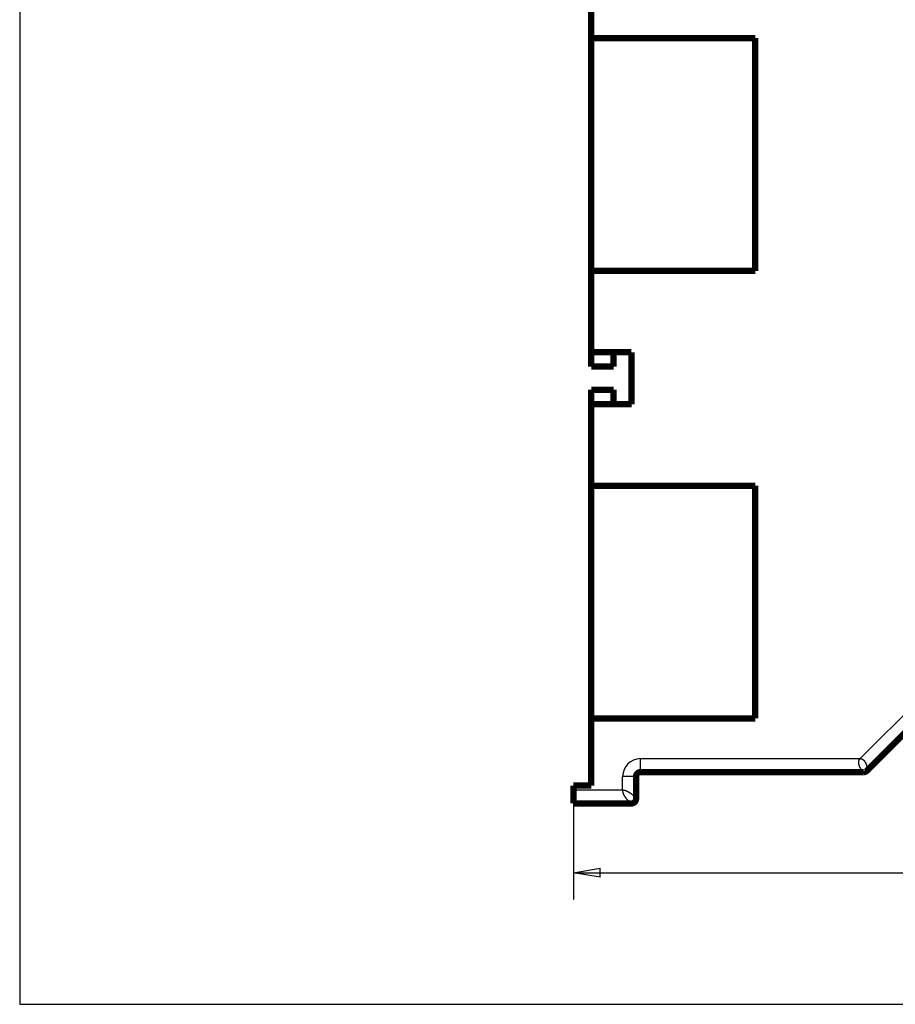
# Model space of a CAD drawing. Extents: x 12 to 1227, y 6 to 662.
# Drawn here: x 12 to 110, y 6 to 116 of the extents above; entities that cross this region are included whole.
import ezdxf

# ---------------------------------------------------------------- set-up
doc = ezdxf.new("R2010")
doc.units = 0
doc.linetypes.add('HIDDENNEW0', pattern=[4.5, 1.5, -1.5, 1.5])
for name, color, linetype in [('5', 7, 'CONTINUOUS'), ('MUOTOVIIVAT', 40, 'HIDDENNEW0'), ('TANGVIIVATNONDEF', 3, 'HIDDENNEW0')]:
    doc.layers.add(name, color=color, linetype=linetype)
doc.styles.get("Standard").update_dxf_attribs({"font": 'monotxt.shx'})
doc.dimstyles.new('DSTYLE1', dxfattribs={"dimtxt": 3, "dimasz": 3, "dimexe": 3, "dimexo": 0, "dimgap": 2, "dimtad": 1, "dimzin": 3, "dimcen": 0.09, "dimazin": 3, "dimtp": 1, "dimtm": 1, "dimtfac": 1, "dimtofl": 0, "dimtmove": 0, "dimatfit": 3})

# ---------------------------------------------------------------- blocks, each defined once
blk = doc.blocks.new('_AH1')
at = {"color": 0, "linetype": 'CONTINUOUS'}
for p, q in [((-1, 0.166667), (0, 0)), ((-1, 0.166667), (-1, -0.166667)), ((0, 0), (-1, -0.166667)), ((0, 0), (-1, 0))]:
    blk.add_line(p, q, dxfattribs=at)
blk = doc.blocks.new('*D9236')
at = {"layer": '5', "color": 1, "linetype": 'CONTINUOUS'}
for p, q in [((453.42101, 68.307622), (453.42101, 18.122648)), ((73.590212, 28.861574), (73.590212, 18.122648)), ((73.590212, 21.122648), (263.50561, 21.122648)), ((453.42101, 21.122648), (263.50561, 21.122648))]:
    blk.add_line(p, q, dxfattribs=at)
at = {"layer": '5', "color": 1, "xscale": 3, "yscale": 3, "zscale": 3, "rotation": 180}
blk.add_blockref('_AH1', (73.590212, 21.122648), dxfattribs=at)
at = {"layer": '5', "color": 1, "xscale": 3, "yscale": 3, "zscale": 3}
blk.add_blockref('_AH1', (453.42101, 21.122648), dxfattribs=at)
at = {"layer": '5', "color": 1, "linetype": 'CONTINUOUS'}
blk.add_text('380', height=3, rotation=360, dxfattribs=at).set_placement((259.00561, 23.123648))

msp = doc.modelspace()

# ---------------------------------------------------------------- linework, layer by layer
at = {"color": 3, "linetype": 'CONTINUOUS'}
for p, q in [((11.769685, 269.63284), (11.769685, 6.419829)), ((11.769685, 6.419829), (516.23739, 6.419829))]:
    msp.add_line(p, q, dxfattribs=at)
at = {"layer": 'MUOTOVIIVAT', "color": 40, "linetype": 'CONTINUOUS', "const_width": 0.7}
for points in [[(75.590173, 123.45368), (75.590173, 114.34954)], [(75.590157, 114.44991), (75.583365, 114.44991)], [(75.590173, 114.34954), (93.895046, 114.34954)], [(75.590173, 88.349541), (75.590173, 114.34954)], [(93.895046, 114.34954), (93.895046, 88.349541)], [(75.583365, 112.65908), (75.590173, 112.66479)], [(75.583378, 112.65908), (75.583717, 112.65908), (75.584057, 112.65908), (75.584397, 112.65908), (75.584737, 112.65908), (75.585076, 112.65908), (75.585416, 112.65908), (75.585756, 112.65908), (75.586096, 112.65908), (75.586436, 112.65908), (75.586775, 112.65908), (75.587112, 112.65908), (75.587455, 112.65908), (75.587805, 112.65908), (75.588134, 112.65908), (75.588432, 112.65908), (75.588814, 112.65908), (75.589402, 112.65908), (75.590173, 112.65908)], [(75.590173, 90.235026), (75.583365, 90.240739)], [(75.590173, 90.240739), (75.589833, 90.240739), (75.589493, 90.240739), (75.589153, 90.240739), (75.588814, 90.24074), (75.588474, 90.24074), (75.588134, 90.24074), (75.587795, 90.24074), (75.587455, 90.240741), (75.587114, 90.240741), (75.586775, 90.240741), (75.586438, 90.240741), (75.586096, 90.240741), (75.585745, 90.240742), (75.585416, 90.240742), (75.585119, 90.240742), (75.584737, 90.240742), (75.584148, 90.240743), (75.583378, 90.240743)], [(75.583365, 88.449909), (75.590157, 88.449909)], [(93.895046, 88.349541), (75.590173, 88.349541)], [(75.590173, 88.349541), (75.590173, 79.253685)], [(75.583365, 77.661574), (75.583365, 79.253684)], [(75.590173, 79.253685), (80.077037, 79.253685)], [(78.083365, 79.261574), (78.083365, 77.661574)], [(80.077037, 79.253685), (80.077037, 73.453684)], [(78.083365, 77.661574), (75.583365, 77.661574)], [(75.583365, 75.061574), (78.083365, 75.061574)], [(75.583365, 73.453684), (75.583365, 75.061574)], [(78.083365, 75.061574), (78.083365, 73.461574)], [(80.077037, 73.453684), (75.590173, 73.453684)], [(75.590173, 73.453684), (75.590173, 64.349541)], [(80.077033, 73.461574), (80.083365, 73.461574)], [(75.590157, 64.257998), (75.583365, 64.257998)], [(75.590173, 38.349541), (75.590173, 64.349541)], [(75.590173, 64.349541), (93.895046, 64.349541)], [(93.895046, 64.349541), (93.895046, 38.349541)], [(75.590173, 62.472881), (75.583365, 62.467169)], [(75.583378, 62.467201), (75.583717, 62.4672), (75.584057, 62.467198), (75.584397, 62.467197), (75.584737, 62.467195), (75.585076, 62.467193), (75.585416, 62.467192), (75.585756, 62.46719), (75.586096, 62.467188), (75.586436, 62.467187), (75.586775, 62.467185), (75.587112, 62.467183), (75.587455, 62.467182), (75.587805, 62.46718), (75.588134, 62.467179), (75.588432, 62.467177), (75.588814, 62.467175), (75.589402, 62.467172), (75.590173, 62.467169)], [(116.94373, 43.081039), (106.37071, 32.50802)], [(75.583365, 40.048828), (75.590173, 40.043115)], [(75.590173, 40.048828), (75.589833, 40.04883), (75.589493, 40.048831), (75.589153, 40.048833), (75.588814, 40.048835), (75.588474, 40.048837), (75.588134, 40.048839), (75.587795, 40.048841), (75.587455, 40.048842), (75.587114, 40.048844), (75.586775, 40.048846), (75.586438, 40.048848), (75.586096, 40.04885), (75.585745, 40.048852), (75.585416, 40.048853), (75.585119, 40.048855), (75.584737, 40.048857), (75.584148, 40.04886), (75.583378, 40.048864)], [(75.583365, 38.349541), (75.583365, 38.349542)], [(75.583365, 38.257998), (75.590157, 38.257998)], [(75.590173, 38.349541), (75.590173, 30.861574)], [(93.895046, 38.349541), (75.590173, 38.349541)], [(75.590173, 34.861574), (75.583365, 34.861574)], [(80.590212, 31.861574), (80.590212, 29.361574)], [(81.090212, 32.361574), (106.01715, 32.361574)], [(73.590212, 30.861574), (73.590212, 30.361574)], [(75.590173, 30.861574), (73.590212, 30.861574)], [(73.590212, 28.861574), (73.590212, 30.361574)], [(80.090212, 28.861574), (73.590212, 28.861574)]]:
    msp.add_lwpolyline(points, dxfattribs=at)
for points in [[(81.090212, 32.361574, 0.41421356), (80.590212, 31.861574)], [(106.01719, 32.361565), (106.02009, 32.360885, -0.0021661062), (106.02257, 32.36028, -0.0019636078), (106.02459, 32.359764, -0.003925822), (106.02636, 32.359267, -0.0082968327), (106.02808, 32.358721, -0.0067700904), (106.02977, 32.358157, -0.0003906028), (106.03143, 32.357618, 0.0041572587), (106.0331, 32.357119, 0.0076723848), (106.03482, 32.356669, 0.0082609696), (106.03657, 32.356265, 0.0067699701), (106.03836, 32.355901, 0.0057164097), (106.04016, 32.355573, 0.0047657877), (106.04197, 32.355277, 0.003947701), (106.04377, 32.355006, 0.0030529386), (106.04558, 32.354757, 0.0022924088), (106.04736, 32.354523, 0.001438276), (106.04911, 32.354301, 0.0006944726), (106.05084, 32.354084, -0.0001618867), (106.05251, 32.35387, -0.0010659661), (106.05414, 32.353651, -0.0022884073), (106.0557, 32.353423, -0.0030951141), (106.05719, 32.353184, -0.003543106), (106.05862, 32.352935, -0.0033905873), (106.05999, 32.352679, -0.002318105), (106.06132, 32.352422, -0.0013737806), (106.06261, 32.352167, -0.0003203443), (106.06386, 32.351919, 0.0007275881), (106.0651, 32.351683, 0.002006523), (106.06633, 32.351462, 0.0031570487), (106.06755, 32.35126, 0.0044052266), (106.06877, 32.351084, 0.0054448058), (106.07001, 32.350935, 0.0064973439), (106.07127, 32.350819, 0.0072527738), (106.07257, 32.35074, 0.0079444166), (106.0739, 32.350702, 0.0083046841), (106.07528, 32.35071, 0.0085827576), (106.07671, 32.350768, 0.0085407832), (106.07821, 32.350879, 0.0084372074), (106.07979, 32.35105, 0.0081190633), (106.08145, 32.351282, 0.0078118726), (106.08319, 32.351582, 0.007036744), (106.08503, 32.351946, 0.0061223759), (106.08694, 32.352373, 0.0053609087), (106.08893, 32.352858, 0.004718846), (106.09098, 32.353398, 0.00421105), (106.09309, 32.35399, 0.0037924073), (106.09526, 32.354631, 0.0034533696), (106.09747, 32.355317, 0.0031644351), (106.09971, 32.356045, 0.0029320688), (106.10199, 32.356811, 0.0027319587), (106.10429, 32.357614, 0.0025755067), (106.1066, 32.358447, 0.0024435419), (106.10893, 32.35931, 0.002337056), (106.11126, 32.360197, 0.0022373392), (106.11358, 32.361107, 0.0021034952), (106.1159, 32.362036, 0.0018941894), (106.11821, 32.362981, 0.0017184111), (106.12051, 32.36394, 0.0015300444), (106.1228, 32.36491, 0.0013670318), (106.12507, 32.365887, 0.001183725), (106.12733, 32.36687, 0.0010249139), (106.12957, 32.367854, 0.0008449812), (106.13179, 32.368838, 0.000686681), (106.13399, 32.369818, 0.0005042703), (106.13616, 32.370792, 0.0003412456), (106.13831, 32.371756, 0.0001515109), (106.14042, 32.372708, -0.0000227522), (106.14251, 32.373646, -0.0002284894), (106.14457, 32.374565, -0.0004187869), (106.14659, 32.375464, -0.000640666), (106.14857, 32.376339, -0.0008670402), (106.15052, 32.377188, -0.0011505323), (106.15242, 32.378006, -0.0013772956), (106.15428, 32.378795, -0.0015789886), (106.1561, 32.379551, -0.0016573471), (106.15788, 32.380277, -0.0015798649), (106.15962, 32.380975, -0.001530313), (106.16133, 32.381647, -0.0014742843), (106.163, 32.382296, -0.0014185522), (106.16465, 32.382923, -0.0013267736), (106.16627, 32.38353, -0.0012431866), (106.16787, 32.384119, -0.0011306123), (106.16944, 32.384692, -0.0010251828), (106.17099, 32.385252, -0.0008891728), (106.17253, 32.3858, -0.0007626973), (106.17405, 32.386338, -0.000607721), (106.17556, 32.386867, -0.0004648157), (106.17707, 32.387392, -0.000295866), (106.17856, 32.387912, -0.0001422361), (106.18005, 32.38843, 0.0000342181), (106.18154, 32.388949, 0.0001910484), (106.18303, 32.38947, 0.0003663132), (106.18452, 32.389995, 0.0005203147), (106.18602, 32.390526, 0.0006910993), (106.18753, 32.391065, 0.0008291441), (106.18905, 32.391614, 0.0009732632), (106.19058, 32.392175, 0.0011106006), (106.19212, 32.392751, 0.0012737082), (106.19369, 32.393344, 0.0013324692), (106.19528, 32.393952, 0.0013519307), (106.19687, 32.394575, 0.0015679509), (106.19852, 32.395233, 0.0018781731), (106.20024, 32.395936, 0.0015580144), (106.20188, 32.396611, 0.001132485), (106.20337, 32.397238, 0.0021633688), (106.20537, 32.398102, 0.0019853562), (106.20857, 32.399503, 0.0008104127), (106.21284, 32.401382, 0.0004868741)], [(106.21281, 32.401445, 0.096129653), (106.37071, 32.50802)], [(80.090212, 28.861574, 0.41421356), (80.590212, 29.361574)], [(80.090209, 28.86161), (80.094997, 28.86098, 0.0090375989), (80.099529, 28.860586, 0.013426065), (80.103782, 28.860457, 0.011868236), (80.10785, 28.860438, 0.0007695076), (80.111815, 28.860378, -0.0036761177), (80.115698, 28.860281, -0.0013590786), (80.119497, 28.860176, -0.0002181993), (80.123233, 28.86007, -0.0000516484), (80.126918, 28.859968, 0.0003745419), (80.130568, 28.859878, 0.001175442), (80.134197, 28.859811, 0.0018233631), (80.137818, 28.859775, 0.0024586796), (80.141447, 28.859779, 0.0030124631), (80.145096, 28.859831, 0.0036154906), (80.148782, 28.859942, 0.004083778), (80.152515, 28.860118, 0.0045523161), (80.156314, 28.860371, 0.0048765774), (80.160189, 28.860707, 0.0051925223), (80.164157, 28.861137, 0.0053582981), (80.16823, 28.861667, 0.0055105851), (80.172422, 28.862308, 0.0052669099), (80.176722, 28.863053, 0.0047941881), (80.181126, 28.863902, 0.0043905333), (80.185619, 28.864845, 0.0040279686), (80.190195, 28.865882, 0.0037262352), (80.194841, 28.867004, 0.0034570189), (80.19955, 28.86821, 0.0032324673), (80.20431, 28.869491, 0.0030282666), (80.209112, 28.870846, 0.0028601036), (80.213945, 28.872267, 0.002705947), (80.218801, 28.873753, 0.002581416), (80.223668, 28.875295, 0.0024665333), (80.228537, 28.876891, 0.002377029), (80.233399, 28.878534, 0.002294606), (80.238242, 28.880221, 0.0022347819), (80.243059, 28.881946, 0.0021807263), (80.247837, 28.883705, 0.002147655), (80.252568, 28.885492, 0.0021199672), (80.257241, 28.887303, 0.002113095), (80.261847, 28.889134, 0.0021128052), (80.266375, 28.890978, 0.0021327774), (80.270818, 28.892832, 0.002158934), (80.275161, 28.89469, 0.002214226), (80.279399, 28.896548, 0.0022900082), (80.283517, 28.8984, 0.0023553484), (80.287517, 28.900245, 0.0023732983), (80.291396, 28.902079, 0.0023792982), (80.295164, 28.903904, 0.0023199441), (80.298822, 28.905719, 0.0022791564), (80.302381, 28.907523, 0.0022104268), (80.305842, 28.909317, 0.0021510984), (80.309214, 28.911101, 0.0020505989), (80.312498, 28.912873, 0.0019628134), (80.315704, 28.914634, 0.0018354364), (80.318835, 28.916383, 0.001718448), (80.321898, 28.918121, 0.0015600456), (80.324895, 28.919845, 0.0014165623), (80.327838, 28.921559, 0.001227628), (80.330732, 28.923263, 0.0010553278), (80.333569, 28.924947, 0.0008640194), (80.336348, 28.926609, 0.000645636), (80.339135, 28.928282, 0.0002934519), (80.341953, 28.929978, 0.0002136583), (80.344578, 28.931563, 0.000479835), (80.346935, 28.932988, -0.000472001), (80.349944, 28.934786, -0.0018992623), (80.354569, 28.93751, -0.0010057289), (80.360619, 28.941052, -0.0004795566)]]:
    msp.add_lwpolyline(points, format="xyb", dxfattribs=at)
at = {"layer": 'TANGVIIVATNONDEF', "color": 3, "linetype": 'CONTINUOUS'}
for p, q in [((105.60294, 33.861574), (115.59017, 43.848806)), ((81.090212, 32.361574), (81.090212, 33.861574)), ((81.090212, 33.861574), (105.60294, 33.861574)), ((80.590212, 31.861574), (79.090212, 31.861574)), ((79.090212, 30.361574), (79.090212, 31.861574)), ((73.590212, 30.361574), (79.090212, 30.361574))]:
    msp.add_line(p, q, dxfattribs=at)
for points in [[(371.54041, 66.953326, -0.0000000013), (365.11783, 66.953328)], [(284.52098, 236.66191, -0.0000000014), (290.92181, 236.66191)], [(397.2307, 66.953319, -0.0000000029), (390.80812, 66.953321)], [(130.92097, 236.66188), (137.32097, 236.66188), (143.72097, 236.66189), (150.12097, 236.66189), (156.52098, 236.66189), (162.92098, 236.66189), (169.32098, 236.66189, -0.0000000042), (175.72098, 236.6619), (182.12098, 236.6619), (188.52098, 236.6619), (194.92098, 236.6619), (201.32098, 236.6619), (207.72098, 236.6619), (214.12098, 236.6619), (220.52098, 236.6619, -0.000000003), (226.92098, 236.6619), (233.32098, 236.6619), (239.72099, 236.66191), (246.12098, 236.66191), (252.52097, 236.66191)], [(255.93409, 66.953355), (249.51481, 66.953356), (243.08894, 66.953357), (236.65336, 66.953357, 0.0000000067), (230.24379, 66.953357), (223.87255, 66.953357), (217.39865, 66.953357), (210.77352, 66.953357), (204.5535, 66.953356), (198.93023, 66.953356), (191.70835, 66.953354, 0.000000022), (180.58502, 66.953352), (166.01806, 66.953348)], [(106.01719, 32.361565), (106.01692, 32.361705, -0.038216576), (106.01617, 32.362133, -0.0024757037), (106.0149, 32.36286, -0.0018335143), (106.01316, 32.363886, -0.0030642686), (106.01093, 32.365236, -0.0030863222), (106.00824, 32.366906, -0.0030532423), (106.00509, 32.368919, -0.0029597026), (106.0015, 32.371273, -0.0030678143), (105.99747, 32.37399, -0.0030260173), (105.99302, 32.377068, -0.0030889419), (105.98815, 32.38053, -0.003051319), (105.98288, 32.384371, -0.0031090178), (105.9772, 32.388618, -0.0030791732), (105.97115, 32.393264, -0.0031274312), (105.96471, 32.398336, -0.0031012368), (105.95792, 32.403827, -0.0031430822), (105.95077, 32.409765, -0.0031193939), (105.94327, 32.416141, -0.0031555532), (105.93543, 32.422985, -0.0031332709), (105.92728, 32.430287, -0.0031644956), (105.9188, 32.438076, -0.0031429571), (105.91003, 32.446344, -0.0031697852), (105.90095, 32.455121, -0.0031484039), (105.8916, 32.464395, -0.0031710538), (105.88196, 32.474198, -0.0031496997), (105.87207, 32.484519, -0.0031689619), (105.86191, 32.49539, -0.003146626), (105.85152, 32.506798, -0.0031612859), (105.84088, 32.518776, -0.0031399946), (105.83003, 32.531312, -0.0031543597), (105.81895, 32.54444, -0.0031275531), (105.80768, 32.558142, -0.00313138), (105.79621, 32.572449, -0.0031162912), (105.78456, 32.587368, -0.0031311608), (105.77271, 32.602937, -0.0030869506), (105.76075, 32.619043, -0.0031057067), (105.74879, 32.635609, -0.003095263), (105.73684, 32.652572, -0.0030586799), (105.72495, 32.669919, -0.0030268479), (105.71311, 32.687627, -0.0030073686), (105.70135, 32.705707, -0.002983987), (105.68967, 32.724132, -0.0029784852), (105.67808, 32.742908, -0.0029683358), (105.6666, 32.762009, -0.0029722436), (105.65524, 32.781441, -0.0029716756), (105.64401, 32.80118, -0.0029861533), (105.63292, 32.82123, -0.0029945499), (105.62199, 32.841568, -0.0030163227), (105.61123, 32.862196, -0.0030353413), (105.60065, 32.883093, -0.003071587), (105.59027, 32.904248, -0.003082556), (105.58013, 32.925567, -0.003112132), (105.57028, 32.946972, -0.0031603377), (105.56073, 32.968444, -0.0032032508), (105.55149, 32.989984, -0.0032493998), (105.54255, 33.011576, -0.0033102688), (105.53395, 33.033206, -0.0033725047), (105.52567, 33.054861, -0.0034423621), (105.51773, 33.07653, -0.003515091), (105.51014, 33.0982, -0.0035989407), (105.50291, 33.119858, -0.00368538), (105.49605, 33.141493, -0.0037828817), (105.48956, 33.163091, -0.003883531), (105.48346, 33.18464, -0.0039964972), (105.47775, 33.206127, -0.0041129298), (105.47245, 33.227541, -0.0042426233), (105.46756, 33.248866, -0.0043764207), (105.46308, 33.270095, -0.0045247229), (105.45904, 33.29121, -0.004677272), (105.45544, 33.312202, -0.0048454848), (105.45229, 33.333055, -0.0050193206), (105.44958, 33.353763, -0.0052094296), (105.44735, 33.374308, -0.0054048977), (105.44559, 33.394677, -0.0056242939), (105.44432, 33.414852, -0.005832934), (105.44353, 33.434859, -0.0060074344), (105.44324, 33.454717, -0.0062087771), (105.44345, 33.474435, -0.0064751703), (105.44419, 33.494005, -0.0067266086), (105.44545, 33.513427, -0.0069988908), (105.44726, 33.532688, -0.0072489993), (105.44962, 33.55179, -0.007509738), (105.45256, 33.57072, -0.0077575433), (105.45608, 33.589481, -0.0080276791), (105.46021, 33.608061, -0.0082266336), (105.46494, 33.626457, -0.0083964126), (105.47029, 33.644654, -0.0086720711), (105.47629, 33.662675, -0.0090709879), (105.48298, 33.680514, -0.0089332932), (105.49026, 33.69809, -0.0084202618), (105.49815, 33.715358, -0.009488274), (105.50694, 33.73266, -0.011560387), (105.51679, 33.750096, -0.0086409244), (105.52645, 33.766341, -0.002632147), (105.53552, 33.780919, -0.01253218), (105.54889, 33.799089, -0.021392927), (105.57173, 33.826349, -0.010020199), (105.60298, 33.861615, -0.0051462409)], [(105.60298, 33.861615), (105.62418, 33.861216, -0.0087426693), (105.645, 33.860092, -0.0091018654), (105.66545, 33.858209, -0.0093187939), (105.68554, 33.855612, -0.0093312883), (105.70525, 33.852289, -0.0093867478), (105.72462, 33.848281, -0.0094220676), (105.74363, 33.843574, -0.0094457616), (105.76231, 33.838207, -0.009400613), (105.78063, 33.832168, -0.009356176), (105.79863, 33.825496, -0.009258819), (105.81629, 33.818179, -0.0091589824), (105.83363, 33.810254, -0.009008023), (105.85065, 33.801712, -0.0088576269), (105.86736, 33.792589, -0.0086634796), (105.88375, 33.782874, -0.0084729136), (105.89985, 33.772606, -0.0082455301), (105.91564, 33.761773, -0.0080254477), (105.93115, 33.750412, -0.0077754702), (105.94636, 33.738514, -0.0075369096), (105.9613, 33.726113, -0.0072750357), (105.97595, 33.713204, -0.0070265534), (105.99033, 33.699818, -0.0067588502), (106.00445, 33.68595, -0.0065118399), (106.0183, 33.671631, -0.0062535294), (106.0319, 33.656856, -0.0060020769), (106.04525, 33.641659, -0.0057297227), (106.05834, 33.626037, -0.0055352818), (106.07122, 33.609992, -0.0053746813), (106.08388, 33.593496, -0.0051926103), (106.09633, 33.576576, -0.0050059842), (106.10856, 33.559231, -0.0048327329), (106.12058, 33.541493, -0.0046615393), (106.13237, 33.523362, -0.004507228), (106.14395, 33.504868, -0.0043590741), (106.1553, 33.486011, -0.004225189), (106.16642, 33.466822, -0.0040956083), (106.17731, 33.447301, -0.0039793932), (106.18796, 33.427479, -0.0038672322), (106.19838, 33.407356, -0.003767334), (106.20856, 33.386962, -0.0036710068), (106.21849, 33.366299, -0.0035856389), (106.22818, 33.345394, -0.0035032484), (106.23762, 33.324253, -0.0034319876), (106.24682, 33.302899, -0.0033640742), (106.25575, 33.281339, -0.0033032734), (106.26443, 33.2596, -0.0032439213), (106.27285, 33.237689, -0.0032004267), (106.28101, 33.215619, -0.003161424), (106.2889, 33.1934, -0.0031114449), (106.29651, 33.171133, -0.0030766314), (106.30379, 33.148917, -0.0030644164), (106.31075, 33.126779, -0.0030271746), (106.31738, 33.104738, -0.0030077821), (106.32369, 33.082805, -0.0029848134), (106.32969, 33.061, -0.002975663), (106.33537, 33.039332, -0.0029596003), (106.34073, 33.017821, -0.002958154), (106.34579, 32.996478, -0.0029506578), (106.35053, 32.975323, -0.0029600258), (106.35498, 32.954362, -0.0029651807), (106.35911, 32.933619, -0.0029809989), (106.36295, 32.913105, -0.0029886586), (106.36648, 32.892846, -0.0030295901), (106.36973, 32.872825, -0.003074183), (106.37267, 32.853062, -0.0030881649), (106.37532, 32.833659, -0.0030952632), (106.37766, 32.814757, -0.0031319106), (106.3797, 32.796391, -0.0031112553), (106.38145, 32.778612, -0.0031383721), (106.38292, 32.761396, -0.0031313654), (106.38413, 32.744758, -0.0031543622), (106.3851, 32.728674, -0.0031443712), (106.38584, 32.71317, -0.0031692541), (106.38636, 32.698223, -0.00315469), (106.38667, 32.683853, -0.0031778238), (106.3868, 32.670039, -0.0031604396), (106.38675, 32.656803, -0.0031836408), (106.38655, 32.644121, -0.0031622071), (106.3862, 32.632018, -0.0031851569), (106.38571, 32.620468, -0.0031597978), (106.38511, 32.609496, -0.0031830503), (106.38441, 32.599077, -0.0031531306), (106.38362, 32.589235, -0.0031773234), (106.38276, 32.579946, -0.0031429167), (106.38184, 32.571234, -0.0031681731), (106.38087, 32.563074, -0.0031267014), (106.37987, 32.55549, -0.0031566877), (106.37886, 32.548458, -0.0031145213), (106.37784, 32.542, -0.003141239), (106.37684, 32.536097, -0.0030699173), (106.37587, 32.530771, -0.0031330362), (106.37493, 32.525988, -0.00312858), (106.37405, 32.521765, -0.003098028), (106.37325, 32.518129, -0.0028225862), (106.37254, 32.515119, -0.003201399), (106.3719, 32.512519, -0.0035429998), (106.37127, 32.510153, -0.003919897), (106.37067, 32.508037, -0.005422114)], [(80.090209, 28.86161), (80.089783, 28.861814, -0.033188028), (80.088569, 28.862447, -0.0021973746), (80.086533, 28.863522, -0.0015122363), (80.083723, 28.865036, -0.0024155167), (80.080124, 28.867021, -0.0024148883), (80.075783, 28.869469, -0.0023827572), (80.07068, 28.872411, -0.0023081688), (80.064861, 28.875839, -0.0023925994), (80.05831, 28.879784, -0.0023623042), (80.05107, 28.884237, -0.0024145182), (80.043127, 28.889231, -0.0023892992), (80.034523, 28.894756, -0.0024390937), (80.025244, 28.900845, -0.0024211231), (80.015332, 28.907487, -0.0024648042), (80.004774, 28.914717, -0.002450583), (79.993609, 28.922524, -0.0024902663), (79.981827, 28.930941, -0.0024788742), (79.969467, 28.939957, -0.0025151976), (79.956518, 28.949608, -0.002505447), (79.943018, 28.95988, -0.0025383667), (79.928959, 28.970811, -0.0025305112), (79.914375, 28.982385, -0.002562121), (79.899261, 28.994642, -0.0025530896), (79.883651, 29.007563, -0.0025782172), (79.86754, 29.021189, -0.0025757583), (79.850957, 29.035508, -0.0026105549), (79.833906, 29.050551, -0.0025950259), (79.816502, 29.066227, -0.0026282111), (79.79883, 29.082493, -0.0026215957), (79.780927, 29.099314, -0.0025889604), (79.762796, 29.116713, -0.0025556307), (79.744466, 29.134661, -0.0025539714), (79.72595, 29.153174, -0.0025397699), (79.707275, 29.172223, -0.0025431809), (79.688454, 29.191825, -0.0025368284), (79.669512, 29.211954, -0.0025504012), (79.650464, 29.232624, -0.0025529724), (79.631335, 29.253808, -0.0025736337), (79.61214, 29.275522, -0.0025833492), (79.592901, 29.297739, -0.002610764), (79.573637, 29.320475, -0.0026269579), (79.554368, 29.343702, -0.0026602526), (79.535114, 29.367436, -0.0026823867), (79.515893, 29.391651, -0.0027213299), (79.496727, 29.416361, -0.002748597), (79.477634, 29.44154, -0.0027923641), (79.458637, 29.467202, -0.002825262), (79.439749, 29.493324, -0.0028737449), (79.420994, 29.519921, -0.0029106893), (79.402395, 29.546956, -0.0029692183), (79.384009, 29.574396, -0.0029981278), (79.365948, 29.602056, -0.00306058), (79.348346, 29.62978, -0.0031478444), (79.331199, 29.657551, -0.0032155439), (79.31452, 29.685387, -0.0032872287), (79.298306, 29.71327, -0.0033802916), (79.282596, 29.741182, -0.003474167), (79.267385, 29.769109, -0.0035739372), (79.252705, 29.797041, -0.0036780757), (79.23855, 29.824965, -0.0037954191), (79.224956, 29.852866, -0.0039146367), (79.211916, 29.880733, -0.004044145), (79.199466, 29.90855, -0.0041836501), (79.187598, 29.936309, -0.004342312), (79.176349, 29.963996, -0.0044850712), (79.165711, 29.991591, -0.0046222399), (79.155721, 30.019074, -0.0048409567), (79.146369, 30.046473, -0.0051454437), (79.137694, 30.073781, -0.0051843792), (79.129688, 30.100852, -0.0050038456), (79.122395, 30.127618, -0.0057815349), (79.115782, 30.154624, -0.0072844479), (79.109888, 30.182041, -0.00569822), (79.104766, 30.207685, -0.0018057923), (79.100488, 30.230785, -0.0086050816), (79.096756, 30.259931, -0.016095958), (79.093321, 30.304118, -0.0082484694), (79.090208, 30.361563, -0.0044201242)], [(79.090208, 30.361563), (79.115152, 30.361138, -0.0079381637), (79.140341, 30.359925, -0.0078293199), (79.165786, 30.35789, -0.007584951), (79.191465, 30.35508, -0.007229252), (79.217371, 30.351482, -0.0069265436), (79.243484, 30.347141, -0.0066537143), (79.2698, 30.342039, -0.0063908061), (79.296299, 30.33622, -0.0061272411), (79.322976, 30.329669, -0.0058836397), (79.349812, 30.32243, -0.0056474622), (79.376801, 30.314487, -0.0054282746), (79.403925, 30.305883, -0.0052148311), (79.431178, 30.296605, -0.0050180204), (79.458542, 30.286693, -0.004827036), (79.486009, 30.276134, -0.0046514771), (79.513563, 30.26497, -0.0044811193), (79.541196, 30.253189, -0.0043251777), (79.568892, 30.240828, -0.0041739128), (79.596642, 30.22788, -0.0040357258), (79.62443, 30.21438, -0.0039014306), (79.652247, 30.20032, -0.0037799262), (79.68008, 30.185737, -0.003662246), (79.707917, 30.170622, -0.0035540051), (79.735744, 30.155012, -0.0034476178), (79.763547, 30.138902, -0.0033569997), (79.791323, 30.122318, -0.0032714117), (79.819043, 30.105267, -0.0031765456), (79.84657, 30.087863, -0.0031030548), (79.873752, 30.070192, -0.0030630626), (79.900583, 30.052289, -0.0029932056), (79.927053, 30.034158, -0.0029409541), (79.953166, 30.015827, -0.0028873741), (79.978894, 29.997311, -0.0028474794), (80.004245, 29.978636, -0.0027974016), (80.029192, 29.959815, -0.002762729), (80.053744, 29.940874, -0.0027209817), (80.077874, 29.921826, -0.0026940159), (80.101589, 29.902696, -0.0026592099), (80.124864, 29.883501, -0.002639539), (80.147706, 29.864262, -0.0026125229), (80.170088, 29.844998, -0.0026007857), (80.192018, 29.825729, -0.0025818646), (80.21347, 29.806475, -0.0025787453), (80.234452, 29.787255, -0.0025688438), (80.254937, 29.768089, -0.0025750546), (80.274933, 29.748996, -0.002574991), (80.294412, 29.729999, -0.0025923277), (80.313386, 29.711111, -0.0026029811), (80.331826, 29.692356, -0.0026329718), (80.349735, 29.673757, -0.002664647), (80.367055, 29.655371, -0.0026650231), (80.383718, 29.63731, -0.0026229387), (80.399608, 29.619708, -0.0026404967), (80.41477, 29.60256, -0.0026101158), (80.429202, 29.585881, -0.0026101274), (80.442944, 29.569668, -0.0025868978), (80.455974, 29.553958, -0.0025956696), (80.468333, 29.538746, -0.0025650454), (80.480004, 29.524066, -0.0025709103), (80.491028, 29.509911, -0.002539865), (80.501389, 29.496317, -0.0025475596), (80.511124, 29.483277, -0.0025128846), (80.520219, 29.470827, -0.002521366), (80.528712, 29.458959, -0.0024840562), (80.536589, 29.44771, -0.0024938532), (80.543885, 29.437071, -0.0024515412), (80.550589, 29.427082, -0.002465057), (80.556736, 29.417729, -0.0024221806), (80.562315, 29.409054, -0.0024332834), (80.567357, 29.401047, -0.002369142), (80.571851, 29.393754, -0.0024054499), (80.575841, 29.387141, -0.0023835226), (80.579319, 29.381246, -0.0023528796), (80.58228, 29.376124, -0.0021567697), (80.584702, 29.371845, -0.0023857892), (80.586768, 29.368112, -0.0024440116), (80.588624, 29.364676, -0.002616764), (80.590258, 29.361562, -0.0036998574)]]:
    msp.add_lwpolyline(points, format="xyb", dxfattribs=at)
msp.add_arc((81.090212, 31.861574), 2, 90, 180, dxfattribs=at)

# ---------------------------------------------------------------- dimensions: what is measured, and where the dimension line sits
at = {"layer": '5', "color": 1, "linetype": 'CONTINUOUS'}
dim = msp.add_linear_dim(base=(73.590212, 21.122648), p1=(453.42101, 68.307622), p2=(73.590212, 28.861574), angle=180, dimstyle='DSTYLE1', override={"dimblk": '_AH1', "dimsah": 0}, dxfattribs=at)
dim.commit()
dim.dimension.update_dxf_attribs({"geometry": '*D9236', "text_midpoint": (263.50561, 24.623648), "dimtype": 128})

doc.saveas('drawing.dxf')
